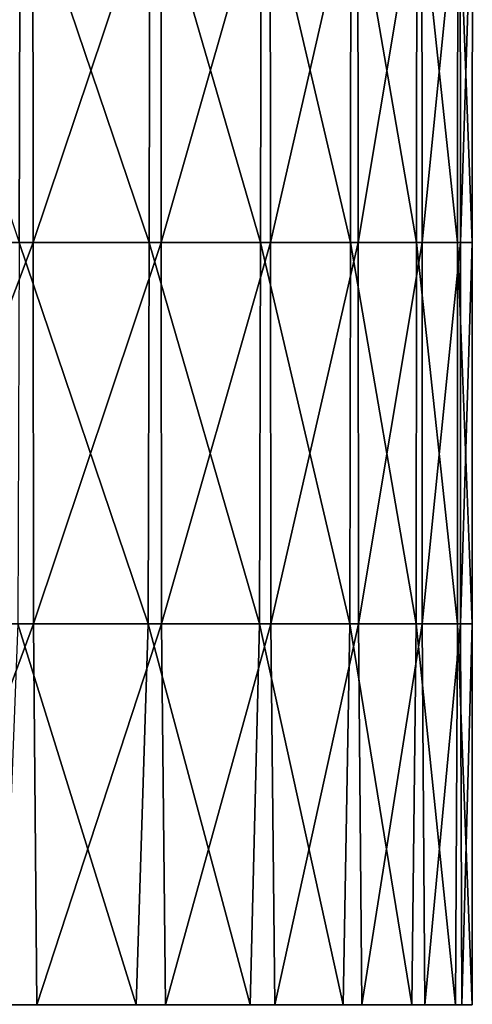
# Model space of a CAD drawing. Units: millimetres. Extents: x -178 to 179, y 0 to 230.
# Drawn here: x -138 to -132, y 182 to 195 of the extents above; entities that cross this region are included whole.
import ezdxf

# ---------------------------------------------------------------- set-up
doc = ezdxf.new("R2010")
doc.units = ezdxf.units.MM
doc.header["$LTSCALE"] = 65.185185
doc.layers.add('26', color=7, linetype='CONTINUOUS')

msp = doc.modelspace()

# ---------------------------------------------------------------- linework, layer by layer
at = {"layer": '26', "linetype": 'Continuous'}
for points in [[(-139.565, 192.067, -10.624), (-139.568, 197.072, -10.625), (-137.676, 197.072, -9.638), (-139.565, 192.067, -10.624)], [(-137.672, 192.067, -9.635), (-139.565, 192.067, -10.624), (-137.676, 197.072, -9.638), (-137.672, 192.067, -9.635)], [(-137.857, 192.067, 9.748), (-137.842, 197.072, 9.739), (-139.312, 196.45, 10.511), (-137.857, 192.067, 9.748)], [(-137.857, 192.067, 9.748), (-136.148, 192.067, 8.543), (-137.842, 197.072, 9.739), (-137.857, 192.067, 9.748)], [(-136.148, 192.067, 8.543), (-136.136, 197.072, 8.533), (-137.842, 197.072, 9.739), (-136.148, 192.067, 8.543)], [(-137.672, 192.067, -9.635), (-137.676, 197.072, -9.638), (-135.991, 197.072, -8.411), (-137.672, 192.067, -9.635)], [(-135.987, 192.067, -8.407), (-137.672, 192.067, -9.635), (-135.991, 197.072, -8.411), (-135.987, 192.067, -8.407)], [(-136.148, 192.067, 8.543), (-134.684, 192.067, 7.125), (-136.136, 197.072, 8.533), (-136.148, 192.067, 8.543)], [(-134.684, 192.067, 7.125), (-134.675, 197.072, 7.115), (-136.136, 197.072, 8.533), (-134.684, 192.067, 7.125)], [(-135.987, 192.067, -8.407), (-135.991, 197.072, -8.411), (-134.554, 197.072, -6.975), (-135.987, 192.067, -8.407)], [(-134.55, 192.067, -6.97), (-135.987, 192.067, -8.407), (-134.554, 197.072, -6.975), (-134.55, 192.067, -6.97)], [(-134.684, 192.067, 7.125), (-133.502, 192.067, 5.531), (-134.675, 197.072, 7.115), (-134.684, 192.067, 7.125)], [(-133.502, 192.067, 5.531), (-133.495, 197.072, 5.52), (-134.675, 197.072, 7.115), (-133.502, 192.067, 5.531)], [(-134.55, 192.067, -6.97), (-134.554, 197.072, -6.975), (-133.402, 197.072, -5.366), (-134.55, 192.067, -6.97)], [(-133.399, 192.067, -5.36), (-134.55, 192.067, -6.97), (-133.402, 197.072, -5.366), (-133.399, 192.067, -5.36)], [(-133.502, 192.067, 5.531), (-132.631, 192.067, 3.798), (-133.495, 197.072, 5.52), (-133.502, 192.067, 5.531)], [(-132.631, 192.067, 3.798), (-132.626, 197.072, 3.788), (-133.495, 197.072, 5.52), (-132.631, 192.067, 3.798)], [(-133.399, 192.067, -5.36), (-133.402, 197.072, -5.366), (-132.563, 197.072, -3.623), (-133.399, 192.067, -5.36)], [(-132.56, 192.067, -3.616), (-133.399, 192.067, -5.36), (-132.563, 197.072, -3.623), (-132.56, 192.067, -3.616)], [(-132.631, 192.067, 3.798), (-132.092, 192.067, 1.972), (-132.626, 197.072, 3.788), (-132.631, 192.067, 3.798)], [(-132.092, 192.067, 1.972), (-132.09, 197.072, 1.961), (-132.626, 197.072, 3.788), (-132.092, 192.067, 1.972)], [(-132.56, 192.067, -3.616), (-132.563, 197.072, -3.623), (-132.058, 197.072, -1.791), (-132.56, 192.067, -3.616)], [(-132.056, 192.067, -1.782), (-132.56, 192.067, -3.616), (-132.058, 197.072, -1.791), (-132.056, 192.067, -1.782)], [(-132.092, 192.067, 1.972), (-131.899, 192.067, 0.096), (-132.09, 197.072, 1.961), (-132.092, 192.067, 1.972)], [(-131.899, 192.067, 0.096), (-131.898, 197.072, 0.086), (-132.09, 197.072, 1.961), (-131.899, 192.067, 0.096)], [(-132.056, 192.067, -1.782), (-132.058, 197.072, -1.791), (-131.898, 197.072, 0.086), (-132.056, 192.067, -1.782)], [(-131.899, 192.067, 0.096), (-132.056, 192.067, -1.782), (-131.898, 197.072, 0.086), (-131.899, 192.067, 0.096)], [(-139.565, 192.067, -10.624), (-137.672, 192.067, -9.635), (-139.562, 187.062, -10.622), (-139.565, 192.067, -10.624)], [(-139.562, 187.062, -10.622), (-137.672, 192.067, -9.635), (-137.668, 187.062, -9.633), (-139.562, 187.062, -10.622)], [(-136.161, 187.062, 8.554), (-137.857, 192.067, 9.748), (-137.873, 187.062, 9.757), (-136.161, 187.062, 8.554)], [(-136.148, 192.067, 8.543), (-137.857, 192.067, 9.748), (-136.161, 187.062, 8.554), (-136.148, 192.067, 8.543)], [(-137.672, 192.067, -9.635), (-135.987, 192.067, -8.407), (-137.668, 187.062, -9.633), (-137.672, 192.067, -9.635)], [(-137.668, 187.062, -9.633), (-135.987, 192.067, -8.407), (-135.983, 187.062, -8.404), (-137.668, 187.062, -9.633)], [(-134.695, 187.062, 7.137), (-136.148, 192.067, 8.543), (-136.161, 187.062, 8.554), (-134.695, 187.062, 7.137)], [(-134.684, 192.067, 7.125), (-136.148, 192.067, 8.543), (-134.695, 187.062, 7.137), (-134.684, 192.067, 7.125)], [(-135.987, 192.067, -8.407), (-134.55, 192.067, -6.97), (-135.983, 187.062, -8.404), (-135.987, 192.067, -8.407)], [(-135.983, 187.062, -8.404), (-134.55, 192.067, -6.97), (-134.546, 187.062, -6.965), (-135.983, 187.062, -8.404)], [(-133.51, 187.062, 5.543), (-134.684, 192.067, 7.125), (-134.695, 187.062, 7.137), (-133.51, 187.062, 5.543)], [(-133.502, 192.067, 5.531), (-134.684, 192.067, 7.125), (-133.51, 187.062, 5.543), (-133.502, 192.067, 5.531)], [(-134.55, 192.067, -6.97), (-133.399, 192.067, -5.36), (-134.546, 187.062, -6.965), (-134.55, 192.067, -6.97)], [(-134.546, 187.062, -6.965), (-133.399, 192.067, -5.36), (-133.395, 187.062, -5.353), (-134.546, 187.062, -6.965)], [(-132.635, 187.062, 3.81), (-133.502, 192.067, 5.531), (-133.51, 187.062, 5.543), (-132.635, 187.062, 3.81)], [(-132.631, 192.067, 3.798), (-133.502, 192.067, 5.531), (-132.635, 187.062, 3.81), (-132.631, 192.067, 3.798)], [(-133.399, 192.067, -5.36), (-132.56, 192.067, -3.616), (-133.395, 187.062, -5.353), (-133.399, 192.067, -5.36)], [(-133.395, 187.062, -5.353), (-132.56, 192.067, -3.616), (-132.557, 187.062, -3.608), (-133.395, 187.062, -5.353)], [(-132.094, 187.062, 1.983), (-132.631, 192.067, 3.798), (-132.635, 187.062, 3.81), (-132.094, 187.062, 1.983)], [(-132.092, 192.067, 1.972), (-132.631, 192.067, 3.798), (-132.094, 187.062, 1.983), (-132.092, 192.067, 1.972)], [(-132.56, 192.067, -3.616), (-132.056, 192.067, -1.782), (-132.557, 187.062, -3.608), (-132.56, 192.067, -3.616)], [(-132.557, 187.062, -3.608), (-132.056, 192.067, -1.782), (-132.054, 187.062, -1.773), (-132.557, 187.062, -3.608)], [(-131.899, 187.062, 0.106), (-132.092, 192.067, 1.972), (-132.094, 187.062, 1.983), (-131.899, 187.062, 0.106)], [(-131.899, 192.067, 0.096), (-132.092, 192.067, 1.972), (-131.899, 187.062, 0.106), (-131.899, 192.067, 0.096)], [(-132.056, 192.067, -1.782), (-131.899, 192.067, 0.096), (-132.054, 187.062, -1.773), (-132.056, 192.067, -1.782)], [(-132.054, 187.062, -1.773), (-131.899, 192.067, 0.096), (-131.899, 187.062, 0.106), (-132.054, 187.062, -1.773)], [(-139.562, 187.062, -10.622), (-137.668, 187.062, -9.633), (-139.523, 182.057, -10.605), (-139.562, 187.062, -10.622)], [(-139.523, 182.057, -10.605), (-137.668, 187.062, -9.633), (-137.622, 182.057, -9.604), (-139.523, 182.057, -10.605)], [(-136.318, 182.057, 8.681), (-137.873, 187.062, 9.757), (-138.064, 182.057, 9.869), (-136.318, 182.057, 8.681)], [(-136.161, 187.062, 8.554), (-137.873, 187.062, 9.757), (-136.318, 182.057, 8.681), (-136.161, 187.062, 8.554)], [(-137.668, 187.062, -9.633), (-135.983, 187.062, -8.404), (-137.622, 182.057, -9.604), (-137.668, 187.062, -9.633)], [(-137.622, 182.057, -9.604), (-135.983, 187.062, -8.404), (-135.932, 182.057, -8.36), (-137.622, 182.057, -9.604)], [(-134.817, 182.057, 7.274), (-136.161, 187.062, 8.554), (-136.318, 182.057, 8.681), (-134.817, 182.057, 7.274)], [(-134.695, 187.062, 7.137), (-136.161, 187.062, 8.554), (-134.817, 182.057, 7.274), (-134.695, 187.062, 7.137)], [(-135.983, 187.062, -8.404), (-134.546, 187.062, -6.965), (-135.932, 182.057, -8.36), (-135.983, 187.062, -8.404)], [(-135.932, 182.057, -8.36), (-134.546, 187.062, -6.965), (-134.496, 182.057, -6.905), (-135.932, 182.057, -8.36)], [(-133.598, 182.057, 5.684), (-134.695, 187.062, 7.137), (-134.817, 182.057, 7.274), (-133.598, 182.057, 5.684)], [(-133.51, 187.062, 5.543), (-134.695, 187.062, 7.137), (-133.598, 182.057, 5.684), (-133.51, 187.062, 5.543)], [(-134.546, 187.062, -6.965), (-133.395, 187.062, -5.353), (-134.496, 182.057, -6.905), (-134.546, 187.062, -6.965)], [(-134.496, 182.057, -6.905), (-133.395, 187.062, -5.353), (-133.35, 182.057, -5.276), (-134.496, 182.057, -6.905)], [(-132.692, 182.057, 3.95), (-133.51, 187.062, 5.543), (-133.598, 182.057, 5.684), (-132.692, 182.057, 3.95)], [(-132.635, 187.062, 3.81), (-133.51, 187.062, 5.543), (-132.692, 182.057, 3.95), (-132.635, 187.062, 3.81)], [(-133.395, 187.062, -5.353), (-132.557, 187.062, -3.608), (-133.35, 182.057, -5.276), (-133.395, 187.062, -5.353)], [(-133.35, 182.057, -5.276), (-132.557, 187.062, -3.608), (-132.523, 182.057, -3.514), (-133.35, 182.057, -5.276)], [(-132.121, 182.057, 2.116), (-132.635, 187.062, 3.81), (-132.692, 182.057, 3.95), (-132.121, 182.057, 2.116)], [(-132.094, 187.062, 1.983), (-132.635, 187.062, 3.81), (-132.121, 182.057, 2.116), (-132.094, 187.062, 1.983)], [(-132.557, 187.062, -3.608), (-132.054, 187.062, -1.773), (-132.523, 182.057, -3.514), (-132.557, 187.062, -3.608)], [(-132.523, 182.057, -3.514), (-132.054, 187.062, -1.773), (-132.036, 182.057, -1.663), (-132.523, 182.057, -3.514)], [(-131.901, 182.057, 0.229), (-132.094, 187.062, 1.983), (-132.121, 182.057, 2.116), (-131.901, 182.057, 0.229)], [(-131.899, 187.062, 0.106), (-132.094, 187.062, 1.983), (-131.901, 182.057, 0.229), (-131.899, 187.062, 0.106)], [(-132.054, 187.062, -1.773), (-131.899, 187.062, 0.106), (-132.036, 182.057, -1.663), (-132.054, 187.062, -1.773)], [(-132.036, 182.057, -1.663), (-131.899, 187.062, 0.106), (-131.901, 182.057, 0.229), (-132.036, 182.057, -1.663)]]:
    msp.add_3dface(points, dxfattribs=at)

doc.saveas('drawing.dxf')
